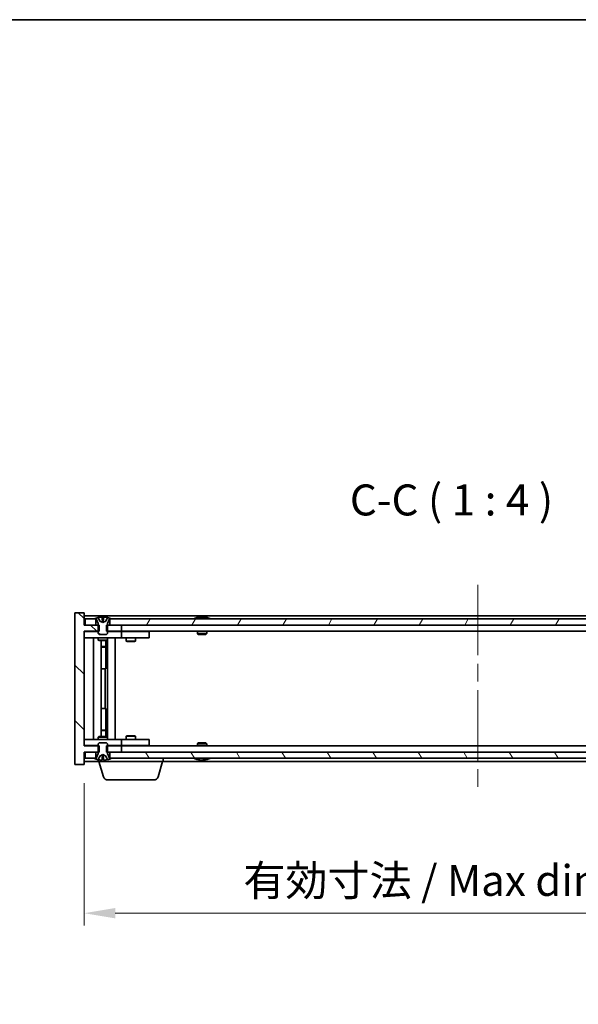
# Model space of a CAD drawing. Units: millimetres. Extents: x 58 to 7352, y 32 to 1156.
# Drawn here: x 2836 to 3016, y 838 to 1156 of the extents above; entities that cross this region are included whole.
import ezdxf

# ---------------------------------------------------------------- set-up
doc = ezdxf.new("R2010")
doc.units = ezdxf.units.MM
doc.header["$LTSCALE"] = 4
doc.linetypes.add('CHAIN', pattern=[0.3543, 0.2362, -0.0295, 0.0591, -0.0295])
doc.layers.get('Defpoints').update_dxf_attribs({"lineweight": 25})
for name, color, linetype, lineweight in [('Border (ISO)', 7, 'Continuous', 35), ('Dimension (ISO)', 7, 'Continuous', 18), ('Symbol (ISO)', 7, 'Continuous', 18), ('Visible (ISO)', 7, 'Continuous', 35)]:
    doc.layers.add(name, color=color, linetype=linetype, lineweight=lineweight)
doc.layers.add('Centerline (ISO)', color=7, linetype='Continuous', lineweight=18, true_color=0x80ffff)
doc.layers.add('Hatch (ISO)', color=1, linetype='Continuous', lineweight=18, true_color=0xff0000)
doc.styles.add('Note Text (TK)', font='MS PGothic.ttf')
doc.dimstyles.new('Default - Method 1b (TK)', dxfattribs={"dimscale": 4, "dimtxt": 2.5, "dimasz": 2.5, "dimexe": 1, "dimexo": 1.5, "dimgap": 1, "dimtad": 1, "dimtoh": 1, "dimrnd": 1e-08, "dimdsep": 46, "dimtxsty": 'Note Text (TK)', "dimcen": 0.09, "dimdle": 5, "dimclrd": 100, "dimclre": 100, "dimclrt": 7, "dimadec": 1, "dimazin": 1, "dimtfac": 1, "dimtmove": 0, "dimatfit": 3, "dimfxl": 1, "dimtolj": 1, "dimlwd": -1, "dimlwe": -1, "dimarcsym": 0})

# ---------------------------------------------------------------- blocks, each defined once
blk = doc.blocks.new('図面枠 tk図枠')
at = {"layer": 'Border (ISO)'}
blk.add_line((14.5, 289), (405.5, 289), dxfattribs=at)
blk = doc.blocks.new('*D28')
at = {"layer": 'Defpoints', "color": 0, "transparency": 16777216}
for p in [(2856.41, 915.6), (3110.41, 915.6), (3110.41, 867.6)]:
    blk.add_point(p, dxfattribs=at)
at = {"layer": 'Dimension (ISO)', "color": 100, "transparency": 16777216}
for p, q in [((2856.41, 909.6), (2856.41, 863.6)), ((3110.41, 909.6), (3110.41, 863.6)), ((2866.41, 867.6), (3100.41, 867.6))]:
    blk.add_line(p, q, dxfattribs=at)
for points in [[(2866.41, 869.27), (2866.41, 865.93), (2856.41, 867.6)], [(3100.41, 869.27), (3100.41, 865.93), (3110.41, 867.6)]]:
    blk.add_solid(points, dxfattribs=at)
at = {"layer": 'Dimension (ISO)', "color": 7, "transparency": 16777216, "insert": (2907.75, 878.16), "char_height": 10, "attachment_point": 4, "style": 'Note Text (TK)'}
blk.add_mtext('\\A1;\\fＭＳ Ｐゴシック|b0|i0;\\H9.9492;有効寸法 / Max dim. 254', dxfattribs=at)

msp = doc.modelspace()

# ---------------------------------------------------------------- hatches: boundary and pattern name
at = {"layer": 'Hatch (ISO)'}
h = msp.add_hatch(dxfattribs=at)
h.set_pattern_fill('ANSI31', color=256, scale=101.6, angle=90.00021, style=0)
h.set_pattern_definition([(135.0002, (1574, 1e-06), (-8.98022, -8.98029), [])])
h.paths.add_polyline_path([(2863.6418, 960.5992), (2863.6418, 958.5992), (2863.9123, 958.5992), (2868.4123, 958.5992), (2868.4123, 960.5992), (2864.6623, 960.5992), (2863.9123, 960.5992)])
h.paths.add_polyline_path([(2863.6418, 921.5992), (2863.6418, 919.5992), (2863.9123, 919.5992), (2864.6623, 919.5992), (2868.4123, 919.5992), (2868.4123, 921.5992), (2863.9123, 921.5992)])
h.paths.add_polyline_path([(2856.4123, 964.5992), (2853.4123, 964.5992), (2853.4123, 915.5992), (2856.4123, 915.5992), (2856.4123, 919.5992), (2856.6623, 919.5992), (2860.1623, 919.5992), (2860.9123, 919.5992), (2861.1828, 919.5992), (2861.1828, 921.5992), (2860.9123, 921.5992), (2856.4123, 921.5992), (2856.4123, 958.5992), (2860.9123, 958.5992), (2861.1828, 958.5992), (2861.1828, 960.5992), (2860.9123, 960.5992), (2860.1623, 960.5992), (2856.6623, 960.5992), (2856.4123, 960.5992)])
h = msp.add_hatch(dxfattribs=at)
h.set_pattern_fill('ANSI31', color=256, scale=101.6, angle=105.000246, style=0)
h.set_pattern_definition([(150.00025, (1574, 1e-06), (-6.34995, -10.99855), [])])
edge = h.paths.add_edge_path()
edge.add_line((2864.5123, 962.5992), (2864.6623, 962.5992))
edge.add_line((2864.6623, 962.5992), (2865.2123, 962.5992))
edge.add_ellipse((2862.4123, 956.3454), major_axis=(2.8, 6.2538), ratio=1, start_angle=0, end_angle=11.474153)
edge.add_line((2863.9123, 963.0312), (2863.3449, 961.8933))
edge.add_line((2863.3449, 961.8933), (2862.4123, 961.3974))
edge.add_line((2862.4123, 961.3974), (2861.4796, 961.8933))
edge.add_line((2861.4796, 961.8933), (2860.9123, 963.0312))
edge.add_ellipse((2862.4123, 956.3454), major_axis=(-1.5, 6.6858), ratio=1, start_angle=0, end_angle=11.474153)
edge.add_line((2859.6123, 962.5992), (2860.1623, 962.5992))
edge.add_line((2860.1623, 962.5992), (2860.3123, 962.5992))
edge.add_line((2860.3123, 962.5992), (2860.9123, 961.0992))
edge.add_line((2860.9123, 961.0992), (2860.9123, 960.5992))
edge.add_line((2860.9123, 960.5992), (2860.9123, 958.5992))
edge.add_line((2860.9123, 958.5992), (2860.9123, 957.906))
edge.add_line((2860.9123, 957.906), (2861.219, 957.5992))
edge.add_line((2861.219, 957.5992), (2863.6055, 957.5992))
edge.add_line((2863.6055, 957.5992), (2863.9123, 957.906))
edge.add_line((2863.9123, 957.906), (2863.9123, 958.5992))
edge.add_line((2863.9123, 958.5992), (2863.9123, 960.5992))
edge.add_line((2863.9123, 960.5992), (2863.9123, 961.0992))
edge.add_line((2863.9123, 961.0992), (2864.5123, 962.5992))
h = msp.add_hatch(dxfattribs=at)
h.set_pattern_fill('ANSI31', color=256, scale=101.6, angle=14.999978, style=0)
h.set_pattern_definition([(60, (1574, 1e-06), (-10.99852, 6.35), [])])
h.paths.add_polyline_path([(3102.1623, 960.5992), (3102.1623, 962.5992), (3101.6123, 962.5992), (2865.2123, 962.5992), (2864.6623, 962.5992), (2864.6623, 960.5992), (2868.4123, 960.5992), (3098.4123, 960.5992)])
h.paths.add_polyline_path([(2856.6623, 962.5992), (2856.6623, 960.5992), (2860.1623, 960.5992), (2860.1623, 962.5992), (2859.6123, 962.5992)])
h.paths.add_polyline_path([(3110.1623, 960.5992), (3110.1623, 962.5992), (3107.2123, 962.5992), (3106.6623, 962.5992), (3106.6623, 960.5992)])
h = msp.add_hatch(dxfattribs=at)
h.set_pattern_fill('ANSI31', color=256, scale=101.6, style=0)
h.set_pattern_definition([(45, (1574, 1e-06), (-8.98026, 8.98026), [])])
edge = h.paths.add_edge_path()
edge.add_line((2860.3123, 917.5992), (2860.1623, 917.5992))
edge.add_line((2860.1623, 917.5992), (2859.6123, 917.5992))
edge.add_ellipse((2862.4123, 923.853), major_axis=(-2.8, -6.2538), ratio=1, start_angle=0, end_angle=11.474153)
edge.add_line((2860.9123, 917.1672), (2861.4796, 918.3051))
edge.add_line((2861.4796, 918.3051), (2862.4123, 918.801))
edge.add_line((2862.4123, 918.801), (2863.3449, 918.3051))
edge.add_line((2863.3449, 918.3051), (2863.9123, 917.1672))
edge.add_ellipse((2862.4123, 923.853), major_axis=(1.5, -6.6858), ratio=1, start_angle=0, end_angle=11.474153)
edge.add_line((2865.2123, 917.5992), (2864.6623, 917.5992))
edge.add_line((2864.6623, 917.5992), (2864.5123, 917.5992))
edge.add_line((2864.5123, 917.5992), (2863.9123, 919.0992))
edge.add_line((2863.9123, 919.0992), (2863.9123, 919.5992))
edge.add_line((2863.9123, 919.5992), (2863.9123, 921.5992))
edge.add_line((2863.9123, 921.5992), (2863.9123, 922.2924))
edge.add_line((2863.9123, 922.2924), (2863.6055, 922.5992))
edge.add_line((2863.6055, 922.5992), (2861.219, 922.5992))
edge.add_line((2861.219, 922.5992), (2860.9123, 922.2924))
edge.add_line((2860.9123, 922.2924), (2860.9123, 921.5992))
edge.add_line((2860.9123, 921.5992), (2860.9123, 919.5992))
edge.add_line((2860.9123, 919.5992), (2860.9123, 919.0992))
edge.add_line((2860.9123, 919.0992), (2860.3123, 917.5992))
h = msp.add_hatch(dxfattribs=at)
h.set_pattern_fill('ANSI31', color=256, scale=101.6, angle=75.000175, style=0)
h.set_pattern_definition([(120.0002, (1574, 1e-06), (-10.9985, -6.35003), [])])
h.paths.add_polyline_path([(3102.1623, 917.5992), (3102.1623, 919.5992), (3098.4123, 919.5992), (2868.4123, 919.5992), (2864.6623, 919.5992), (2864.6623, 917.5992), (2865.2123, 917.5992), (3101.6123, 917.5992)])
h.paths.add_polyline_path([(2856.6623, 919.5992), (2856.6623, 917.5992), (2859.6123, 917.5992), (2860.1623, 917.5992), (2860.1623, 919.5992)])
h.paths.add_polyline_path([(3110.1623, 917.5992), (3110.1623, 919.5992), (3106.6623, 919.5992), (3106.6623, 917.5992), (3107.2123, 917.5992)])

# ---------------------------------------------------------------- linework, layer by layer
at = {"layer": 'Centerline (ISO)', "linetype": 'CHAIN', "ltscale": 23.990969}
msp.add_line((2983.4123, 973.5992), (2983.4123, 906.5992), dxfattribs=at)
at = {"layer": 'Visible (ISO)'}
for p, q in [((2856.4123, 964.5992), (2853.4123, 964.5992)), ((2853.4123, 964.5992), (2853.4123, 915.5992)), ((2856.4123, 960.5992), (2856.4123, 964.5992)), ((3110.4123, 963.5992), (2856.4123, 963.5992)), ((2861.4796, 961.8933), (2860.9123, 963.0312)), ((2860.9123, 963.0312), (2860.9292, 963.0312)), ((2862.1876, 963.0312), (2862.6369, 963.0312)), ((2863.9123, 963.0312), (2863.3449, 961.8933)), ((2863.8954, 963.0312), (2863.9123, 963.0312)), ((2893.0411, 963.0312), (2893.2826, 963.0312)), ((2893.9921, 963.1831), (2893.9939, 963.1621)), ((2894.8325, 963.1831), (2894.8251, 963.099)), ((2895.0204, 963.0312), (2895.3992, 963.0312)), ((2861.1828, 960.5992), (2856.4123, 960.5992)), ((2856.6623, 962.5992), (2856.6623, 960.5992)), ((2860.1623, 962.5992), (2856.6623, 962.5992)), ((2856.6623, 960.5992), (2860.1623, 960.5992)), ((2859.6123, 962.5992), (2860.3123, 962.5992)), ((2860.1623, 960.5992), (2860.1623, 962.5992)), ((2860.3123, 962.5992), (2860.9123, 961.0992)), ((2860.9123, 961.0992), (2860.9123, 957.906)), ((2861.1828, 958.5992), (2861.1828, 960.5992)), ((2862.4123, 961.3974), (2861.4796, 961.8933)), ((2861.4796, 961.8933), (2861.4886, 961.8933)), ((2862.2828, 961.8933), (2862.5418, 961.8933)), ((2863.3449, 961.8933), (2862.4123, 961.3974)), ((2863.3359, 961.8933), (2863.3449, 961.8933)), ((2863.6418, 960.5992), (2863.6418, 958.5992)), ((2868.4123, 960.5992), (2863.6418, 960.5992)), ((2863.9123, 961.0992), (2864.5123, 962.5992)), ((2863.9123, 957.906), (2863.9123, 961.0992)), ((2864.5123, 962.5992), (2865.2123, 962.5992)), ((3102.1623, 962.5992), (2864.6623, 962.5992)), ((2864.6623, 962.5992), (2864.6623, 960.5992)), ((2864.6623, 960.5992), (3102.1623, 960.5992)), ((2868.4123, 958.5992), (2868.4123, 960.5992)), ((2856.4123, 921.5992), (2856.4123, 958.5992)), ((2856.4123, 958.5992), (2861.1828, 958.5992)), ((2856.4123, 958.4992), (2857.4123, 958.4992)), ((2860.9123, 958.4992), (2857.4123, 958.4992)), ((2860.9123, 957.906), (2861.219, 957.5992)), ((2861.219, 957.5992), (2863.6055, 957.5992)), ((2863.6055, 957.5992), (2863.9123, 957.906)), ((2863.6418, 958.5992), (2868.4123, 958.5992)), ((2867.4123, 958.4992), (2863.9123, 958.4992)), ((2867.4123, 958.4992), (2868.4123, 958.4992)), ((3098.4123, 958.5992), (2868.4123, 958.5992)), ((2869.4123, 958.4992), (2868.4123, 958.4992)), ((2868.4123, 956.4992), (2868.4123, 958.4992)), ((2876.4123, 958.4992), (2869.4123, 958.4992)), ((2870.0656, 958.5992), (2870.0656, 958.4992)), ((2872.7589, 958.5992), (2872.7589, 958.4992)), ((2876.4123, 958.4992), (2877.4123, 958.4992)), ((2877.4123, 956.4992), (2877.4123, 958.4992)), ((2892.9123, 958.5992), (2892.9123, 957.906)), ((2892.9123, 957.906), (2895.9123, 957.906)), ((2893.219, 957.5992), (2892.9123, 957.906)), ((2895.6055, 957.5992), (2893.219, 957.5992)), ((2895.6055, 957.5992), (2895.9123, 957.906)), ((2895.9123, 958.5992), (2895.9123, 957.906)), ((2857.4123, 956.4992), (2856.4123, 956.4992)), ((2857.4123, 956.4992), (2867.4123, 956.4992)), ((2859.4123, 923.6992), (2859.4123, 956.4992)), ((2860.9123, 956.4992), (2860.9123, 955.7492)), ((2860.9123, 955.7492), (2863.9123, 955.7492)), ((2861.219, 955.5959), (2860.9123, 955.7492)), ((2863.6055, 955.5959), (2861.219, 955.5959)), ((2861.8623, 924.6026), (2861.8623, 955.5959)), ((2861.8623, 953.6492), (2863.3623, 953.6492)), ((2863.0555, 953.4959), (2861.8623, 953.4959)), ((2863.0555, 953.4959), (2863.3623, 953.6492)), ((2863.3623, 955.5959), (2863.3623, 953.6492)), ((2863.3623, 955.5959), (2863.3623, 946.4992)), ((2863.6055, 955.5959), (2863.9123, 955.7492)), ((2863.9123, 956.4992), (2863.9123, 955.7492)), ((2863.9623, 923.6992), (2863.9623, 956.4992)), ((2866.4123, 956.4992), (2866.4123, 923.6992)), ((2868.4123, 956.4992), (2867.4123, 956.4992)), ((2868.4123, 956.4992), (2869.4123, 956.4992)), ((2869.4123, 956.4992), (2876.4123, 956.4992)), ((2869.9123, 956.4992), (2869.9123, 955.4492)), ((2869.9123, 955.4492), (2872.9123, 955.4492)), ((2870.219, 955.2959), (2869.9123, 955.4492)), ((2872.6055, 955.2959), (2870.219, 955.2959)), ((2872.6055, 955.2959), (2872.9123, 955.4492)), ((2872.9123, 956.4992), (2872.9123, 955.4492)), ((2877.4123, 956.4992), (2876.4123, 956.4992)), ((2863.1623, 946.4992), (2861.8623, 946.4992)), ((2863.1623, 933.6992), (2863.1623, 946.4992)), ((2863.3623, 946.4992), (2863.1623, 946.4992)), ((2861.8623, 933.6992), (2863.1623, 933.6992)), ((2863.1623, 933.6992), (2863.3623, 933.6992)), ((2863.3623, 933.6992), (2863.3623, 924.6026)), ((2861.8623, 926.7026), (2863.0555, 926.7026)), ((2863.3623, 926.5492), (2861.8623, 926.5492)), ((2863.0555, 926.7026), (2863.3623, 926.5492)), ((2863.3623, 924.6026), (2863.3623, 926.5492)), ((2870.219, 924.9026), (2869.9123, 924.7492)), ((2870.219, 924.9026), (2872.6055, 924.9026)), ((2872.6055, 924.9026), (2872.9123, 924.7492)), ((2856.4123, 923.6992), (2857.4123, 923.6992)), ((2857.4123, 921.6992), (2856.4123, 921.6992)), ((2867.4123, 923.6992), (2857.4123, 923.6992)), ((2857.4123, 921.6992), (2860.9123, 921.6992)), ((2861.219, 924.6026), (2860.9123, 924.4492)), ((2863.9123, 924.4492), (2860.9123, 924.4492)), ((2860.9123, 923.6992), (2860.9123, 924.4492)), ((2861.219, 922.5992), (2860.9123, 922.2924)), ((2860.9123, 922.2924), (2860.9123, 919.0992)), ((2861.219, 924.6026), (2863.6055, 924.6026)), ((2863.6055, 922.5992), (2861.219, 922.5992)), ((2863.6055, 924.6026), (2863.9123, 924.4492)), ((2863.9123, 922.2924), (2863.6055, 922.5992)), ((2863.9123, 923.6992), (2863.9123, 924.4492)), ((2863.9123, 919.0992), (2863.9123, 922.2924)), ((2863.9123, 921.6992), (2867.4123, 921.6992)), ((2867.4123, 923.6992), (2868.4123, 923.6992)), ((2868.4123, 921.6992), (2867.4123, 921.6992)), ((2869.4123, 923.6992), (2868.4123, 923.6992)), ((2868.4123, 921.6992), (2868.4123, 923.6992)), ((2868.4123, 921.6992), (2869.4123, 921.6992)), ((2876.4123, 923.6992), (2869.4123, 923.6992)), ((2869.4123, 921.6992), (2876.4123, 921.6992)), ((2872.9123, 924.7492), (2869.9123, 924.7492)), ((2869.9123, 923.6992), (2869.9123, 924.7492)), ((2870.0656, 921.5992), (2870.0656, 921.6992)), ((2872.7589, 921.5992), (2872.7589, 921.6992)), ((2872.9123, 923.6992), (2872.9123, 924.7492)), ((2876.4123, 923.6992), (2877.4123, 923.6992)), ((2877.4123, 921.6992), (2876.4123, 921.6992)), ((2877.4123, 921.6992), (2877.4123, 923.6992)), ((2893.219, 922.5992), (2892.9123, 922.2924)), ((2895.9123, 922.2924), (2892.9123, 922.2924)), ((2892.9123, 921.5992), (2892.9123, 922.2924)), ((2893.219, 922.5992), (2895.6055, 922.5992)), ((2895.6055, 922.5992), (2895.9123, 922.2924)), ((2895.9123, 921.5992), (2895.9123, 922.2924)), ((2861.1828, 921.5992), (2856.4123, 921.5992)), ((2856.4123, 915.5992), (2856.4123, 919.5992)), ((2856.4123, 919.5992), (2861.1828, 919.5992)), ((2856.6623, 919.5992), (2856.6623, 917.5992)), ((2860.1623, 919.5992), (2856.6623, 919.5992)), ((2860.1623, 917.5992), (2860.1623, 919.5992)), ((2860.9123, 919.0992), (2860.3123, 917.5992)), ((2861.1828, 919.5992), (2861.1828, 921.5992)), ((2861.4796, 918.3051), (2862.4123, 918.801)), ((2862.4123, 918.801), (2863.3449, 918.3051)), ((2863.6418, 921.5992), (2863.6418, 919.5992)), ((2868.4123, 921.5992), (2863.6418, 921.5992)), ((2863.6418, 919.5992), (2868.4123, 919.5992)), ((2864.5123, 917.5992), (2863.9123, 919.0992)), ((3102.1623, 919.5992), (2864.6623, 919.5992)), ((2864.6623, 919.5992), (2864.6623, 917.5992)), ((2868.4123, 919.5992), (2868.4123, 921.5992)), ((2868.4123, 921.5992), (3098.4123, 921.5992)), ((2853.4123, 915.5992), (2856.4123, 915.5992)), ((2856.4123, 916.5992), (2860.9123, 916.5992)), ((2856.6623, 917.5992), (2860.1623, 917.5992)), ((2860.3123, 917.5992), (2859.6123, 917.5992)), ((2860.9123, 917.1672), (2861.4796, 918.3051)), ((2860.9292, 917.1672), (2860.9123, 917.1672)), ((2860.9123, 916.5992), (2860.9123, 917.1672)), ((2881.9123, 916.5992), (2860.9123, 916.5992)), ((2862.5916, 911.6682), (2861.1123, 916.5992)), ((2861.4886, 918.3051), (2861.4796, 918.3051)), ((2862.6369, 917.1672), (2862.1876, 917.1672)), ((2862.5418, 918.3051), (2862.2828, 918.3051)), ((2863.3449, 918.3051), (2863.3359, 918.3051)), ((2863.3449, 918.3051), (2863.9123, 917.1672)), ((2863.9123, 917.1672), (2863.8954, 917.1672)), ((2865.2123, 917.5992), (2864.5123, 917.5992)), ((2864.6623, 917.5992), (3102.1623, 917.5992)), ((2880.233, 911.6682), (2881.7123, 916.5992)), ((2881.9123, 916.5992), (2881.9123, 917.5992)), ((2881.9123, 916.5992), (3084.9123, 916.5992)), ((2893.2826, 917.1672), (2893.0411, 917.1672)), ((2893.9921, 917.0153), (2893.9939, 917.0363)), ((2894.8325, 917.0153), (2894.8251, 917.0995)), ((2895.3992, 917.1672), (2895.0204, 917.1672)), ((2878.7962, 910.5992), (2864.0283, 910.5992))]:
    msp.add_line(p, q, dxfattribs=at)
for centre, radius, start, end in [((2862.4123, 956.3454), 6.852, 102.645266, 114.119419), ((2862.4123, 956.3454), 6.852, 65.880581, 77.354734), ((2894.4123, 956.3454), 6.852, 93.955988, 114.119419), ((2894.4123, 956.3454), 6.852, 65.880581, 86.044012), ((2862.4123, 923.853), 6.852, 245.880581, 257.354734), ((2862.4123, 923.853), 6.852, 282.645266, 294.119419), ((2894.4123, 923.853), 6.852, 245.880581, 266.044012), ((2894.4123, 923.853), 6.852, 273.955988, 294.119419), ((2864.0283, 912.0992), 1.5, 196.699244, 270), ((2878.7962, 912.0992), 1.5, 270, 343.300756)]:
    msp.add_arc(centre, radius, start, end, dxfattribs=at)
for centre, major_axis, ratio, start_param, end_param in [((2862.415, 956.3757), (-6.8155, 0.6152), 0.99616364, 4.86909786, 5.02093511), ((2862.7582, 956.3757), (-0.5964, 6.8172), 0.00786672, 6.06431225, 6.2161495), ((2862.0663, 956.3757), (0.5964, 6.8172), 0.00786672, 0.06703581, 0.21887306), ((2862.4095, 956.3757), (-6.8155, -0.6152), 0.99616364, 4.40384284, 4.55568009), ((2894.6006, 956.3757), (-1.0859, 6.7565), 0.83565967, 6.21602586, 6.36786311), ((2894.2286, 956.3757), (1.1124, 6.7522), 0.84411984, 0.2045287, 0.35636595), ((2894.7025, 956.3757), (-0.7099, 6.8063), 0.54228847, 6.00850234, 6.16033959), ((2894.596, 956.3757), (-1.1124, 6.7522), 0.84411984, 6.05001654, 6.07865661), ((2894.1191, 956.3757), (0.7028, 6.807), 0.52902323, 6.11956817, 6.27140543), ((2862.415, 923.8227), (6.8155, 0.6152), 0.99616364, 4.40384285, 4.5556801), ((2862.7582, 923.8227), (-0.5964, -6.8172), 0.00786672, 0.06703581, 0.21887306), ((2862.0663, 923.8227), (0.5964, -6.8172), 0.00786672, 6.06431225, 6.2161495), ((2862.4095, 923.8227), (6.8155, -0.6152), 0.99616364, 4.86909786, 5.02093511), ((2894.6006, 923.8227), (-1.0859, -6.7565), 0.83565967, 6.19850751, 6.35034476), ((2894.2286, 923.8227), (1.1124, -6.7522), 0.84411984, 5.92681936, 6.07865661), ((2894.7025, 923.8227), (-0.7099, -6.8063), 0.54228847, 0.12284572, 0.27468297), ((2894.596, 923.8227), (-1.1124, -6.7522), 0.84411984, 0.2045287, 0.23316877), ((2894.1191, 923.8227), (0.7028, -6.807), 0.52902323, 0.01177988, 0.16361713)]:
    msp.add_ellipse(centre, major_axis=major_axis, ratio=ratio, start_param=start_param, end_param=end_param, dxfattribs=at)
for points, weights in [([(2861.4886, 961.8933), (2861.2739, 962.3301), (2860.9292, 963.0312)], [1, 1.0281372639, 1]), ([(2862.1876, 963.0312), (2862.2463, 962.3301), (2862.2828, 961.8933)], [1, 1.02813726379, 1]), ([(2862.5418, 961.8933), (2862.5783, 962.3301), (2862.6369, 963.0312)], [1, 1.02813726371, 1]), ([(2863.8954, 963.0312), (2863.5507, 962.3301), (2863.3359, 961.8933)], [1, 1.02813726389, 1]), ([(2861.9577, 961.6463), (2861.8014, 961.7277), (2861.4886, 961.8933)], [1.83355827401, 1.43832634334, 1]), ([(2862.2828, 961.8933), (2862.2948, 961.7277), (2862.3007, 961.6463)], [1, 1.43832634333, 1.83355827399]), ([(2862.5239, 961.6463), (2862.5298, 961.7277), (2862.5418, 961.8933)], [1.83355827401, 1.43832634334, 1]), ([(2863.3359, 961.8933), (2863.0231, 961.7277), (2862.8669, 961.6463)], [1, 1.43832634333, 1.83355827399]), ([(2861.4886, 918.3051), (2861.8014, 918.4707), (2861.9577, 918.5521)], [1, 1.43832634333, 1.83355827399]), ([(2862.3007, 918.5521), (2862.2948, 918.4707), (2862.2828, 918.3051)], [1.83355827401, 1.43832634334, 1]), ([(2862.5418, 918.3051), (2862.5298, 918.4707), (2862.5239, 918.5521)], [1, 1.43832634333, 1.83355827399]), ([(2862.8669, 918.5521), (2863.0231, 918.4707), (2863.3359, 918.3051)], [1.83355827401, 1.43832634334, 1]), ([(2860.9292, 917.1672), (2861.2739, 917.8684), (2861.4886, 918.3051)], [1, 1.02813726384, 1]), ([(2862.2828, 918.3051), (2862.2463, 917.8684), (2862.1876, 917.1672)], [1, 1.0281372637, 1]), ([(2862.6369, 917.1672), (2862.5783, 917.8684), (2862.5418, 918.3051)], [1, 1.02813726819, 1]), ([(2863.3359, 918.3051), (2863.5507, 917.8684), (2863.8954, 917.1672)], [1, 1.02813726389, 1])]:
    msp.add_rational_spline(points, weights, degree=2, dxfattribs=at)
for points, knots in [([(2862.1667, 963.1778), (2862.1663, 963.1796), (2862.1607, 963.1811), (2862.1386, 963.1831), (2862.1221, 963.1836), (2862.0842, 963.1836), (2862.0603, 963.183), (2862.0092, 963.181), (2861.9822, 963.1795), (2861.9566, 963.1778)], [0, 0, 0, 0, 0.0079679566, 0.0079679566, 0.0159359132, 0.0159359132, 0.0239048984, 0.0239048984, 0.0315396272, 0.0315396272, 0.0315396272, 0.0315396272]), ([(2862.8679, 963.1778), (2862.8414, 963.1796), (2862.8132, 963.1811), (2862.7613, 963.1831), (2862.7377, 963.1836), (2862.7004, 963.1836), (2862.6843, 963.183), (2862.6634, 963.181), (2862.6582, 963.1795), (2862.6579, 963.1778)], [0, 0, 0, 0, 0.0079679566, 0.0079679566, 0.0159359132, 0.0159359132, 0.0239048984, 0.0239048984, 0.0315396272, 0.0315396272, 0.0315396272, 0.0315396272]), ([(2893.992, 963.1831), (2893.992, 963.1834), (2893.9901, 963.1836), (2893.9807, 963.1836), (2893.9693, 963.183), (2893.9374, 963.181), (2893.9174, 963.1795), (2893.896, 963.1778)], [0.0113123648, 0.0113123648, 0.0113123648, 0.0113123648, 0.0159362086, 0.0159362086, 0.0239050461, 0.0239050461, 0.0315396273, 0.0315396273, 0.0315396273, 0.0315396273]), ([(2894.1602, 963.1778), (2894.1827, 963.1796), (2894.2095, 963.1811), (2894.2652, 963.1831), (2894.294, 963.1836), (2894.3457, 963.1836), (2894.3722, 963.183), (2894.4173, 963.181), (2894.4362, 963.1795), (2894.4502, 963.1778)], [0, 0, 0, 0, 0.0079679566, 0.0079679566, 0.0159359132, 0.0159359132, 0.0239048984, 0.0239048984, 0.0315396272, 0.0315396272, 0.0315396272, 0.0315396272]), ([(2894.6644, 963.1778), (2894.6418, 963.1796), (2894.615, 963.1811), (2894.5594, 963.1831), (2894.5306, 963.1836), (2894.4788, 963.1836), (2894.4524, 963.183), (2894.4234, 963.1817), (2894.4177, 963.1814), (2894.4123, 963.1811)], [0, 0, 0, 0, 0.0079681043, 0.0079681043, 0.0159362086, 0.0159362086, 0.0239050461, 0.0239050461, 0.0259538141, 0.0259538141, 0.0259538141, 0.0259538141]), ([(2894.8643, 963.1778), (2894.8504, 963.1796), (2894.84, 963.1811), (2894.8307, 963.1831), (2894.8319, 963.1836), (2894.8438, 963.1836), (2894.8553, 963.183), (2894.8758, 963.1817), (2894.8803, 963.1814), (2894.885, 963.1811)], [0, 0, 0, 0, 0.0079679566, 0.0079679566, 0.0159359132, 0.0159359132, 0.0239048984, 0.0239048984, 0.0259538078, 0.0259538078, 0.0259538078, 0.0259538078]), ([(2862.3007, 961.6463), (2862.3021, 961.6265), (2862.2968, 961.6068), (2862.279, 961.5812), (2862.2686, 961.5712), (2862.2409, 961.5571), (2862.2237, 961.5531), (2862.1867, 961.5531), (2862.1646, 961.5571), (2862.1178, 961.5712), (2862.093, 961.5812), (2862.0351, 961.6068), (2861.9957, 961.6265), (2861.9577, 961.6463)], [0.1535075344, 0.1535075344, 0.1535075344, 0.1535075344, 0.1654059619, 0.1654059619, 0.1732444887, 0.1732444887, 0.1810830155, 0.1810830155, 0.1889215423, 0.1889215423, 0.1967600691, 0.1967600691, 0.2086584966, 0.2086584966, 0.2086584966, 0.2086584966]), ([(2862.8669, 961.6463), (2862.8289, 961.6265), (2862.7894, 961.6068), (2862.7315, 961.5812), (2862.7068, 961.5712), (2862.6599, 961.5571), (2862.6378, 961.5531), (2862.6009, 961.5531), (2862.5836, 961.5571), (2862.556, 961.5712), (2862.5455, 961.5812), (2862.5278, 961.6068), (2862.5224, 961.6265), (2862.5239, 961.6463)], [0.1535075344, 0.1535075344, 0.1535075344, 0.1535075344, 0.1654059619, 0.1654059619, 0.1732444887, 0.1732444887, 0.1810830155, 0.1810830155, 0.1889215423, 0.1889215423, 0.1967600691, 0.1967600691, 0.2086584966, 0.2086584966, 0.2086584966, 0.2086584966]), ([(2861.9577, 918.5521), (2861.9957, 918.5719), (2862.0351, 918.5916), (2862.093, 918.6172), (2862.1178, 918.6272), (2862.1646, 918.6414), (2862.1867, 918.6453), (2862.2237, 918.6453), (2862.2409, 918.6414), (2862.2686, 918.6272), (2862.279, 918.6172), (2862.2968, 918.5916), (2862.3021, 918.5719), (2862.3007, 918.5521)], [0.1535075344, 0.1535075344, 0.1535075344, 0.1535075344, 0.1654059619, 0.1654059619, 0.1732444887, 0.1732444887, 0.1810830155, 0.1810830155, 0.1889215423, 0.1889215423, 0.1967600691, 0.1967600691, 0.2086584966, 0.2086584966, 0.2086584966, 0.2086584966]), ([(2862.5239, 918.5521), (2862.5224, 918.5719), (2862.5278, 918.5916), (2862.5455, 918.6172), (2862.556, 918.6272), (2862.5836, 918.6414), (2862.6009, 918.6453), (2862.6378, 918.6453), (2862.6599, 918.6414), (2862.7068, 918.6272), (2862.7315, 918.6172), (2862.7894, 918.5916), (2862.8289, 918.5719), (2862.8669, 918.5521)], [0.1535075344, 0.1535075344, 0.1535075344, 0.1535075344, 0.1654059619, 0.1654059619, 0.1732444887, 0.1732444887, 0.1810830155, 0.1810830155, 0.1889215423, 0.1889215423, 0.1967600691, 0.1967600691, 0.2086584966, 0.2086584966, 0.2086584966, 0.2086584966]), ([(2861.9566, 917.0206), (2861.9831, 917.0188), (2862.0114, 917.0173), (2862.0632, 917.0153), (2862.0869, 917.0148), (2862.1241, 917.0149), (2862.1403, 917.0154), (2862.1611, 917.0174), (2862.1663, 917.0189), (2862.1667, 917.0206)], [0, 0, 0, 0, 0.0079681043, 0.0079681043, 0.0159362086, 0.0159362086, 0.0239050461, 0.0239050461, 0.0315396273, 0.0315396273, 0.0315396273, 0.0315396273]), ([(2862.6579, 917.0206), (2862.6582, 917.0188), (2862.6639, 917.0173), (2862.686, 917.0153), (2862.7025, 917.0148), (2862.7403, 917.0149), (2862.7642, 917.0154), (2862.8153, 917.0174), (2862.8424, 917.0189), (2862.8679, 917.0206)], [0, 0, 0, 0, 0.0079681043, 0.0079681043, 0.0159362086, 0.0159362086, 0.0239050461, 0.0239050461, 0.0315396273, 0.0315396273, 0.0315396273, 0.0315396273]), ([(2893.896, 917.0206), (2893.9182, 917.0188), (2893.939, 917.0173), (2893.9708, 917.0153), (2893.9819, 917.0148), (2893.9904, 917.0149), (2893.992, 917.015), (2893.992, 917.0153)], [0, 0, 0, 0, 0.0079679566, 0.0079679566, 0.0159359132, 0.0159359132, 0.0202429014, 0.0202429014, 0.0202429014, 0.0202429014]), ([(2894.4502, 917.0206), (2894.4357, 917.0188), (2894.4157, 917.0173), (2894.3692, 917.0153), (2894.3426, 917.0148), (2894.2906, 917.0149), (2894.2618, 917.0154), (2894.2075, 917.0174), (2894.1819, 917.0189), (2894.1602, 917.0206)], [0, 0, 0, 0, 0.0079681043, 0.0079681043, 0.0159362086, 0.0159362086, 0.0239050461, 0.0239050461, 0.0315396273, 0.0315396273, 0.0315396273, 0.0315396273]), ([(2894.4123, 917.0173), (2894.4186, 917.017), (2894.4252, 917.0166), (2894.4554, 917.0153), (2894.482, 917.0148), (2894.5339, 917.0149), (2894.5627, 917.0154), (2894.6171, 917.0174), (2894.6427, 917.0189), (2894.6644, 917.0206)], [0.0056033499, 0.0056033499, 0.0056033499, 0.0056033499, 0.0079679566, 0.0079679566, 0.0159359132, 0.0159359132, 0.0239048984, 0.0239048984, 0.0315396272, 0.0315396272, 0.0315396272, 0.0315396272]), ([(2894.885, 917.0173), (2894.8795, 917.017), (2894.8744, 917.0166), (2894.8537, 917.0153), (2894.8427, 917.0148), (2894.8316, 917.0149), (2894.8309, 917.0154), (2894.8408, 917.0174), (2894.8509, 917.0189), (2894.8643, 917.0206)], [0.0056033558, 0.0056033558, 0.0056033558, 0.0056033558, 0.0079681043, 0.0079681043, 0.0159362086, 0.0159362086, 0.0239050461, 0.0239050461, 0.0315396273, 0.0315396273, 0.0315396273, 0.0315396273])]:
    msp.add_open_spline(points, degree=3, knots=knots, dxfattribs=at)

# ---------------------------------------------------------------- block references
at = {"xscale": 4, "yscale": 4, "zscale": 4}
msp.add_blockref('図面枠 tk図枠', (1574, 0), dxfattribs=at)

# ---------------------------------------------------------------- texts
at = {"layer": 'Symbol (ISO)', "color": 7, "insert": (2942.101, 992.8608), "char_height": 10, "attachment_point": 7, "style": 'Note Text (TK)'}
msp.add_mtext('C-C ( 1 : 4 )', dxfattribs=at)

# ---------------------------------------------------------------- dimensions: what is measured, and where the dimension line sits
at = {"layer": 'Dimension (ISO)', "color": 100, "true_color": 0x00ff3f}
dim = msp.add_linear_dim(base=(3110.4123, 867.5992), p1=(2856.4123, 915.5992), p2=(3110.4123, 915.5992), angle=180, text='\\fＭＳ Ｐゴシック|b0|i0;\\H9.9492;有効寸法 / Max dim. <>', dimstyle='Default - Method 1b (TK)', override={"dimscale": 0, "dimtxt": 10, "dimasz": 10, "dimexe": 4, "dimexo": 6, "dimgap": 4, "dimtoh": 0, "dimdec": 2, "dimcen": 0.36, "dimtol": 0, "dimlim": 0, "dimtp": 0, "dimtm": 0, "dimtdec": 2, "dimtix": 0, "dimtofl": 0, "dimtmove": 0, "dimatfit": 1}, dxfattribs=at)
dim.commit()
dim.dimension.update_dxf_attribs({"geometry": '*D28', "text_midpoint": (2983.4123, 867.5992), "dimtype": 128})

doc.saveas('drawing.dxf')
